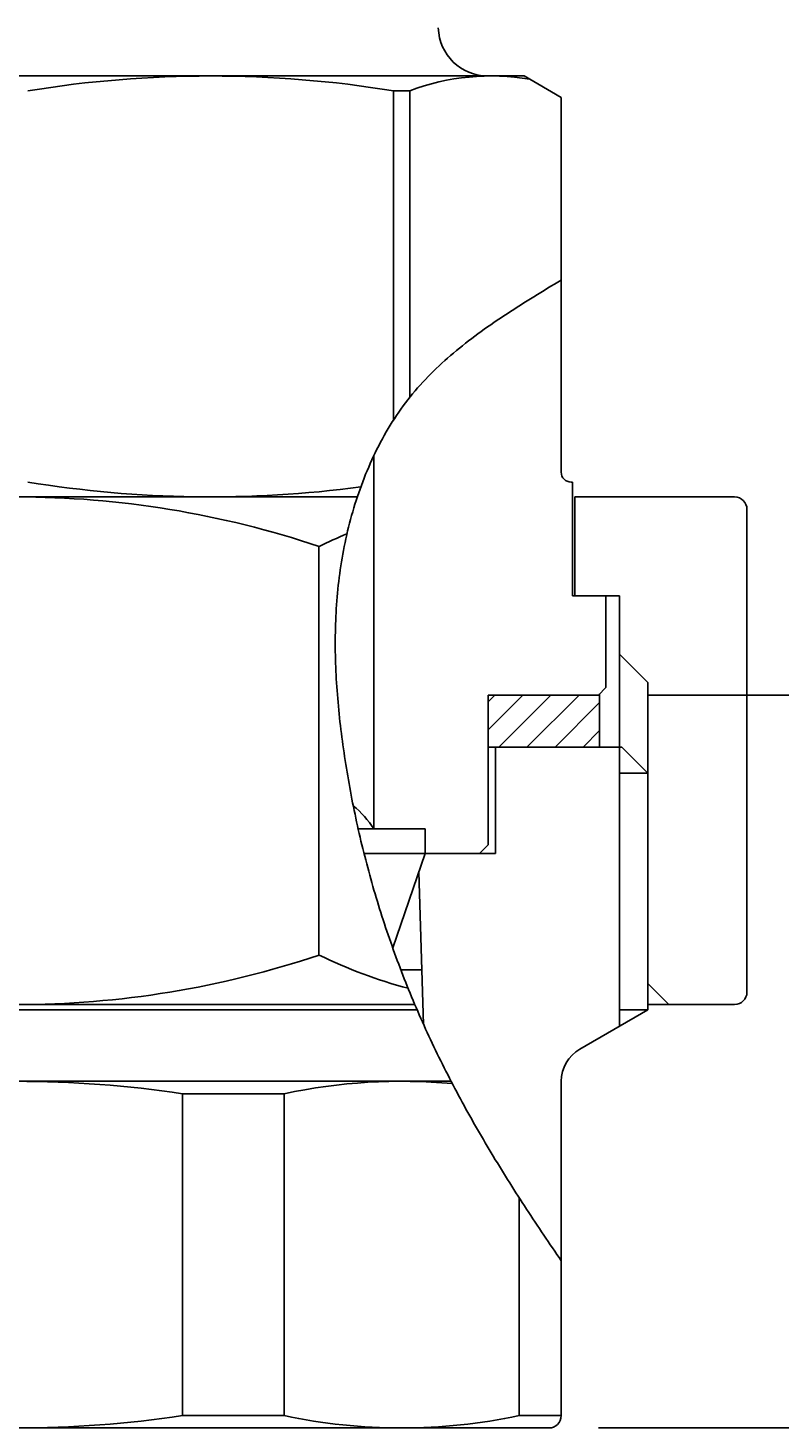
# Model space of a CAD drawing. Extents: x -296 to 980, y 0 to 638.
# Drawn here: x 502 to 533, y 91 to 148 of the extents above; entities that cross this region are included whole.
import ezdxf

# ---------------------------------------------------------------- set-up
doc = ezdxf.new("R2010")
doc.units = 0
doc.header["$LTSCALE"] = 2
doc.layers.get('0').update_dxf_attribs({"linetype": 'CONTINUOUS'})
doc.layers.get('DEFPOINTS').update_dxf_attribs({"linetype": 'CONTINUOUS'})
for name, color, linetype in [('AM_0', 7, 'CONTINUOUS'), ('AM_4', 3, 'CONTINUOUS'), ('AM_5', 3, 'CONTINUOUS'), ('AM_8', 1, 'CONTINUOUS')]:
    doc.layers.add(name, color=color, linetype=linetype)
doc.styles.get("Standard").update_dxf_attribs({"font": 'isocp.shx', "bigfont": 'EXTFONT.SHX'})
doc.dimstyles.get("Standard").update_dxf_attribs({"dimtxt": 0.18, "dimasz": 0.18, "dimexe": 0.18, "dimexo": 0.0625, "dimgap": 0.09, "dimtad": 0, "dimtih": 1, "dimtoh": 1, "dimzin": 0, "dimcen": 0.09, "dimazin": 3, "dimtfac": 1, "dimtofl": 0, "dimtmove": 0, "dimatfit": 3})

# ---------------------------------------------------------------- blocks, each defined once
blk = doc.blocks.new('_OPEN30')
at = {"color": 0, "linetype": 'BYBLOCK'}
for p, q in [((-1, 0.268), (0, 0)), ((0, 0), (-1, -0.268)), ((0, 0), (-1, 0))]:
    blk.add_line(p, q, dxfattribs=at)
blk = doc.blocks.new('*U79')
at = {"layer": 'AM_5', "color": 3}
blk.add_text('±5', height=4.544, rotation=90, dxfattribs=at).set_placement((586.649, 330.126))
at = {"layer": 'AM_5'}
blk.add_text('470', height=6.4, rotation=90, dxfattribs=at).set_placement((586.649, 316.046))
blk = doc.blocks.new('*D26')
at = {"layer": 'AM_5'}
for p, q in [((523.769, 561.5), (594.221, 561.5)), ((589.649, 556.5), (589.649, 96.5)), ((525.269, 91.5), (594.221, 91.5))]:
    blk.add_line(p, q, dxfattribs=at)
at = {"layer": 'DEFPOINTS', "color": 0}
for p in [(521.769, 561.5), (523.269, 91.5), (589.649, 91.5)]:
    blk.add_point(p, dxfattribs=at)
at = {"layer": 'AM_0'}
blk.add_blockref('*U79', (0, 0), dxfattribs=at)
at = {"layer": 'AM_5', "xscale": 5, "yscale": 5, "zscale": 5}
for p, rotation in [((589.649, 561.5), 90), ((589.649, 91.5), 270)]:
    blk.add_blockref('_OPEN30', p, dxfattribs=dict(at, rotation=rotation))
blk = doc.blocks.new('*X78')
at = {"color": 0}
for p, q in [((520.819, 119.695), (522.224, 121.1)), ((520.819, 120.826), (521.093, 121.1)), ((521.256, 119), (523.356, 121.1)), ((522.387, 119), (524.487, 121.1)), ((523.518, 119), (525.319, 120.801)), ((524.65, 119), (525.319, 119.669))]:
    blk.add_line(p, q, dxfattribs=at)
blk = doc.blocks.new('*U80')
at = {"layer": 'AM_5', "color": 3}
blk.add_text('±5', height=4.544, rotation=90, dxfattribs=at).set_placement((572.715, 345.246))
at = {"layer": 'AM_5'}
blk.add_text('440', height=6.4, rotation=90, dxfattribs=at).set_placement((572.715, 330.526))
blk = doc.blocks.new('*D28')
at = {"layer": 'AM_5'}
for p, q in [((523.769, 561.5), (580.287, 561.5)), ((575.715, 556.5), (575.715, 126.1)), ((527.269, 121.1), (580.287, 121.1))]:
    blk.add_line(p, q, dxfattribs=at)
at = {"layer": 'DEFPOINTS', "color": 0}
for p in [(521.769, 561.5), (525.269, 121.1), (575.715, 121.1)]:
    blk.add_point(p, dxfattribs=at)
at = {"layer": 'AM_0'}
blk.add_blockref('*U80', (0, 0), dxfattribs=at)
at = {"layer": 'AM_5', "xscale": 5, "yscale": 5, "zscale": 5}
for p, rotation in [((575.715, 561.5), 90), ((575.715, 121.1), 270)]:
    blk.add_blockref('_OPEN30', p, dxfattribs=dict(at, rotation=rotation))

msp = doc.modelspace()

# ---------------------------------------------------------------- linework, layer by layer
for p, q in [((520.819, 121.1), (520.819, 115.05)), ((525.319, 121.15), (525.319, 119)), ((518.269, 115.7), (515.569, 115.7))]:
    msp.add_line(p, q)
at = {"layer": 'AM_0'}
for p, q in [((522.269, 146.1), (501.769, 146.1)), ((523.769, 145.234), (522.269, 146.1)), ((516.991, 132.194), (516.991, 145.5)), ((517.653, 145.5), (516.991, 145.5)), ((517.653, 133.12), (517.653, 145.5)), ((523.769, 130.1), (523.769, 145.234)), ((516.203, 115.7), (516.203, 130.769)), ((524.219, 129.7), (524.169, 129.7)), ((524.219, 125.1), (524.219, 129.7)), ((515.535, 129.1), (501.769, 129.1)), ((524.319, 129.1), (524.319, 125.1)), ((530.769, 129.1), (524.319, 129.1)), ((531.269, 128.6), (531.269, 109.1)), ((513.988, 127.1), (513.988, 110.6)), ((524.219, 125.1), (526.119, 125.1)), ((525.569, 121.4), (525.569, 125.1)), ((526.119, 125.1), (526.119, 119)), ((520.819, 121.1), (525.269, 121.1)), ((525.269, 121.1), (525.569, 121.4)), ((520.819, 119), (526.219, 119)), ((521.119, 114.7), (521.119, 119)), ((526.219, 119), (527.269, 117.95)), ((526.119, 117.95), (527.269, 117.95)), ((527.269, 117.95), (527.269, 108.386)), ((518.269, 114.7), (518.269, 115.7)), ((520.469, 114.7), (520.819, 115.05)), ((515.807, 114.7), (520.469, 114.7)), ((515.807, 114.7), (521.119, 114.7)), ((518.269, 114.7), (516.965, 110.888)), ((517.294, 110), (518.14, 110)), ((527.269, 109.45), (528.119, 108.6)), ((501.769, 108.6), (517.859, 108.6)), ((527.269, 108.386), (527.269, 108.6)), ((530.769, 108.6), (527.269, 108.6)), ((517.95, 108.386), (476.269, 108.386)), ((527.269, 108.386), (524.519, 106.799)), ((527.269, 108.386), (524.519, 106.799)), ((526.119, 108.386), (527.269, 108.386)), ((519.324, 105.5), (501.769, 105.5)), ((523.769, 92), (523.769, 105.5)), ((508.477, 105), (508.477, 92)), ((512.582, 105), (508.477, 105)), ((512.582, 92), (512.582, 105)), ((522.069, 100.802), (522.069, 92)), ((512.582, 92), (508.477, 92)), ((523.769, 92), (522.069, 92)), ((523.269, 91.5), (501.769, 91.5))]:
    msp.add_line(p, q, dxfattribs=at)
msp.add_polyline3d([(523.769, 137.859, 0), (523.631, 137.775, 0), (523.493, 137.692, 0), (523.355, 137.608, 0), (523.217, 137.524, 0), (523.08, 137.44, 0), (522.942, 137.356, 0), (522.805, 137.272, 0), (522.668, 137.187, 0), (522.531, 137.102, 0), (522.394, 137.017, 0), (522.258, 136.932, 0), (522.122, 136.846, 0), (521.987, 136.76, 0), (521.852, 136.673, 0), (521.717, 136.586, 0), (521.584, 136.499, 0), (521.45, 136.411, 0), (521.317, 136.323, 0), (521.185, 136.234, 0), (521.053, 136.144, 0), (520.923, 136.054, 0), (520.792, 135.963, 0), (520.663, 135.871, 0), (520.534, 135.779, 0), (520.406, 135.686, 0), (520.279, 135.592, 0), (520.153, 135.497, 0), (520.028, 135.402, 0), (519.904, 135.305, 0), (519.781, 135.208, 0), (519.659, 135.11, 0), (519.537, 135.011, 0), (519.417, 134.91, 0), (519.298, 134.809, 0), (519.181, 134.707, 0), (519.064, 134.603, 0), (518.949, 134.499, 0), (518.835, 134.393, 0), (518.722, 134.286, 0), (518.61, 134.178, 0), (518.5, 134.069, 0), (518.391, 133.958, 0), (518.284, 133.846, 0), (518.178, 133.733, 0), (518.074, 133.618, 0), (517.971, 133.502, 0), (517.87, 133.384, 0), (517.77, 133.265, 0), (517.672, 133.144, 0), (517.576, 133.022, 0), (517.481, 132.899, 0), (517.388, 132.774, 0), (517.297, 132.647, 0), (517.208, 132.519, 0), (517.12, 132.39, 0), (517.033, 132.259, 0), (516.948, 132.127, 0), (516.865, 131.994, 0), (516.784, 131.859, 0), (516.704, 131.724, 0), (516.626, 131.587, 0), (516.549, 131.449, 0), (516.474, 131.309, 0), (516.401, 131.169, 0), (516.329, 131.028, 0), (516.259, 130.886, 0), (516.19, 130.742, 0), (516.123, 130.598, 0), (516.058, 130.453, 0), (515.994, 130.307, 0), (515.932, 130.16, 0), (515.871, 130.013, 0), (515.812, 129.864, 0), (515.754, 129.715, 0), (515.698, 129.565, 0), (515.644, 129.415, 0), (515.591, 129.263, 0), (515.539, 129.112, 0), (515.49, 128.959, 0), (515.441, 128.807, 0), (515.394, 128.653, 0), (515.349, 128.499, 0), (515.305, 128.345, 0), (515.263, 128.191, 0), (515.222, 128.036, 0), (515.183, 127.88, 0), (515.145, 127.725, 0), (515.108, 127.569, 0), (515.074, 127.413, 0), (515.04, 127.256, 0), (515.008, 127.1, 0), (514.978, 126.943, 0), (514.949, 126.787, 0), (514.921, 126.63, 0), (514.895, 126.473, 0), (514.87, 126.316, 0), (514.847, 126.159, 0), (514.825, 126.002, 0), (514.804, 125.845, 0), (514.785, 125.688, 0), (514.767, 125.531, 0), (514.75, 125.374, 0), (514.735, 125.216, 0), (514.721, 125.059, 0), (514.708, 124.902, 0), (514.696, 124.744, 0), (514.686, 124.587, 0), (514.677, 124.429, 0), (514.669, 124.272, 0), (514.662, 124.114, 0), (514.656, 123.957, 0), (514.652, 123.799, 0), (514.648, 123.641, 0), (514.646, 123.484, 0), (514.645, 123.326, 0), (514.644, 123.169, 0), (514.645, 123.011, 0), (514.647, 122.854, 0), (514.65, 122.696, 0), (514.654, 122.538, 0), (514.659, 122.381, 0), (514.664, 122.223, 0), (514.671, 122.066, 0), (514.679, 121.908, 0), (514.687, 121.751, 0), (514.697, 121.593, 0), (514.707, 121.436, 0), (514.718, 121.279, 0), (514.73, 121.121, 0), (514.743, 120.964, 0), (514.757, 120.807, 0), (514.771, 120.65, 0), (514.786, 120.493, 0), (514.802, 120.336, 0), (514.819, 120.179, 0), (514.836, 120.022, 0), (514.854, 119.865, 0), (514.873, 119.708, 0), (514.892, 119.551, 0), (514.913, 119.395, 0), (514.933, 119.238, 0), (514.955, 119.082, 0), (514.976, 118.925, 0), (514.999, 118.769, 0), (515.022, 118.613, 0), (515.046, 118.457, 0), (515.07, 118.301, 0), (515.095, 118.145, 0), (515.121, 117.989, 0), (515.147, 117.833, 0), (515.174, 117.678, 0), (515.201, 117.522, 0), (515.229, 117.367, 0), (515.258, 117.212, 0), (515.287, 117.056, 0), (515.317, 116.901, 0), (515.347, 116.746, 0), (515.378, 116.592, 0), (515.41, 116.437, 0), (515.442, 116.283, 0), (515.474, 116.128, 0), (515.508, 115.974, 0), (515.542, 115.82, 0), (515.576, 115.666, 0), (515.611, 115.512, 0), (515.647, 115.358, 0), (515.683, 115.204, 0), (515.72, 115.051, 0), (515.758, 114.898, 0), (515.796, 114.745, 0), (515.835, 114.592, 0), (515.874, 114.439, 0), (515.914, 114.286, 0), (515.954, 114.133, 0), (515.995, 113.981, 0), (516.037, 113.829, 0), (516.079, 113.677, 0), (516.122, 113.525, 0), (516.165, 113.373, 0), (516.209, 113.222, 0), (516.253, 113.07, 0), (516.298, 112.919, 0), (516.344, 112.768, 0), (516.39, 112.617, 0), (516.437, 112.467, 0), (516.484, 112.316, 0), (516.532, 112.166, 0), (516.58, 112.016, 0), (516.63, 111.866, 0), (516.679, 111.716, 0), (516.729, 111.567, 0), (516.78, 111.417, 0), (516.831, 111.268, 0), (516.883, 111.119, 0), (516.936, 110.971, 0), (516.989, 110.822, 0), (517.042, 110.674, 0), (517.096, 110.526, 0), (517.151, 110.378, 0), (517.206, 110.23, 0), (517.262, 110.083, 0), (517.318, 109.936, 0), (517.375, 109.789, 0), (517.433, 109.642, 0), (517.49, 109.495, 0), (517.549, 109.349, 0), (517.608, 109.203, 0), (517.668, 109.057, 0), (517.728, 108.912, 0), (517.789, 108.766, 0), (517.85, 108.621, 0), (517.912, 108.476, 0), (517.974, 108.332, 0), (518.037, 108.187, 0), (518.101, 108.043, 0), (518.165, 107.899, 0), (518.229, 107.756, 0), (518.294, 107.612, 0), (518.36, 107.469, 0), (518.426, 107.326, 0), (518.492, 107.184, 0), (518.559, 107.041, 0), (518.627, 106.899, 0), (518.695, 106.757, 0), (518.764, 106.615, 0), (518.833, 106.474, 0), (518.902, 106.333, 0), (518.972, 106.192, 0), (519.043, 106.051, 0), (519.114, 105.91, 0), (519.185, 105.77, 0), (519.257, 105.63, 0), (519.329, 105.49, 0), (519.402, 105.35, 0), (519.475, 105.211, 0), (519.549, 105.072, 0), (519.623, 104.933, 0), (519.698, 104.794, 0), (519.773, 104.656, 0), (519.848, 104.518, 0), (519.924, 104.38, 0), (520, 104.242, 0), (520.077, 104.104, 0), (520.154, 103.967, 0), (520.231, 103.83, 0), (520.309, 103.693, 0), (520.387, 103.556, 0), (520.466, 103.42, 0), (520.545, 103.284, 0), (520.624, 103.148, 0), (520.704, 103.012, 0), (520.784, 102.876, 0), (520.864, 102.741, 0), (520.945, 102.606, 0), (521.026, 102.471, 0), (521.108, 102.336, 0), (521.19, 102.202, 0), (521.272, 102.067, 0), (521.354, 101.933, 0), (521.437, 101.8, 0), (521.52, 101.666, 0), (521.604, 101.532, 0), (521.688, 101.399, 0), (521.772, 101.266, 0), (521.856, 101.133, 0), (521.941, 101.001, 0), (522.026, 100.868, 0), (522.111, 100.736, 0), (522.197, 100.604, 0), (522.283, 100.472, 0), (522.369, 100.341, 0), (522.455, 100.209, 0), (522.542, 100.078, 0), (522.629, 99.947, 0), (522.716, 99.816, 0), (522.803, 99.685, 0), (522.89, 99.554, 0), (522.978, 99.424, 0), (523.065, 99.293, 0), (523.153, 99.162, 0), (523.241, 99.032, 0), (523.329, 98.902, 0), (523.417, 98.771, 0), (523.505, 98.641, 0), (523.593, 98.511, 0), (523.681, 98.381, 0), (523.769, 98.25, 0)], dxfattribs=at)
for centre, radius, start, end in [((520.804, 148.1), 2, 181.79, 270), ((509.614, 100.455), 45.645, 80.6998, 99.3002), ((520.932, 136.841), 9.259, 80.2433, 110.7399), ((524.169, 130.1), 0.4, 180, 270), ((509.614, 174.745), 45.645, 260.6998, 277.6314), ((501.769, 90.772), 38.328, 71.409, 90), ((530.769, 128.6), 0.5, 360, 90), ((522.629, 109.436), 19.664, 112.4565, 116.0657), ((512.595, 113.3), 4.334, 33.6264, 50.1614), ((501.769, 146.927), 38.328, 270, 288.591), ((522.629, 128.264), 19.664, 243.9343, 255.141), ((530.769, 109.1), 0.5, 270, 360), ((525.269, 105.5), 1.5, 120.0006, 180), ((501.769, 60.25), 45.25, 81.4746, 90), ((517.326, 82.75), 22.75, 84.8381, 102.0346), ((501.769, 136.75), 45.25, 270, 278.5254), ((517.326, 114.25), 22.75, 257.9654, 282.0346), ((523.269, 92), 0.5, 270, 360)]:
    msp.add_arc(centre, radius, start, end, dxfattribs=at)
at = {"layer": 'AM_4'}
for p, q in [((526.119, 122.75), (527.269, 121.6)), ((527.269, 121.6), (527.269, 117.95)), ((526.119, 119), (526.119, 107.722)), ((518.209, 107.8), (518.016, 113.961))]:
    msp.add_line(p, q, dxfattribs=at)

# ---------------------------------------------------------------- block references
at = {"layer": 'AM_8', "linetype": 'CONTINUOUS'}
msp.add_blockref('*X78', (0, 0), dxfattribs=at)

# ---------------------------------------------------------------- dimensions: what is measured, and where the dimension line sits
at = {"layer": 'AM_5'}
for base, p2, override, picture, middle in [((589.649, 91.5), (523.269, 91.5), {"dimscale": 2, "dimdec": 1, "dimtp": 5, "dimtm": 5}, '*D26', (583.449, 326.5)), ((575.715, 121.1), (525.269, 121.1), {"dimscale": 2, "dimdec": 0, "dimtp": 5, "dimtm": 5}, '*D28', (569.515, 341.3))]:
    dim = msp.add_linear_dim(base=base, p1=(521.769, 561.5), p2=p2, angle=90, text='<>{}{\\H0.71x;\\C3;%%p5}', dimstyle='Standard', override=override, dxfattribs=at)
    dim.commit()
    dim.dimension.update_dxf_attribs({"geometry": picture, "text_midpoint": middle})

doc.saveas('drawing.dxf')
